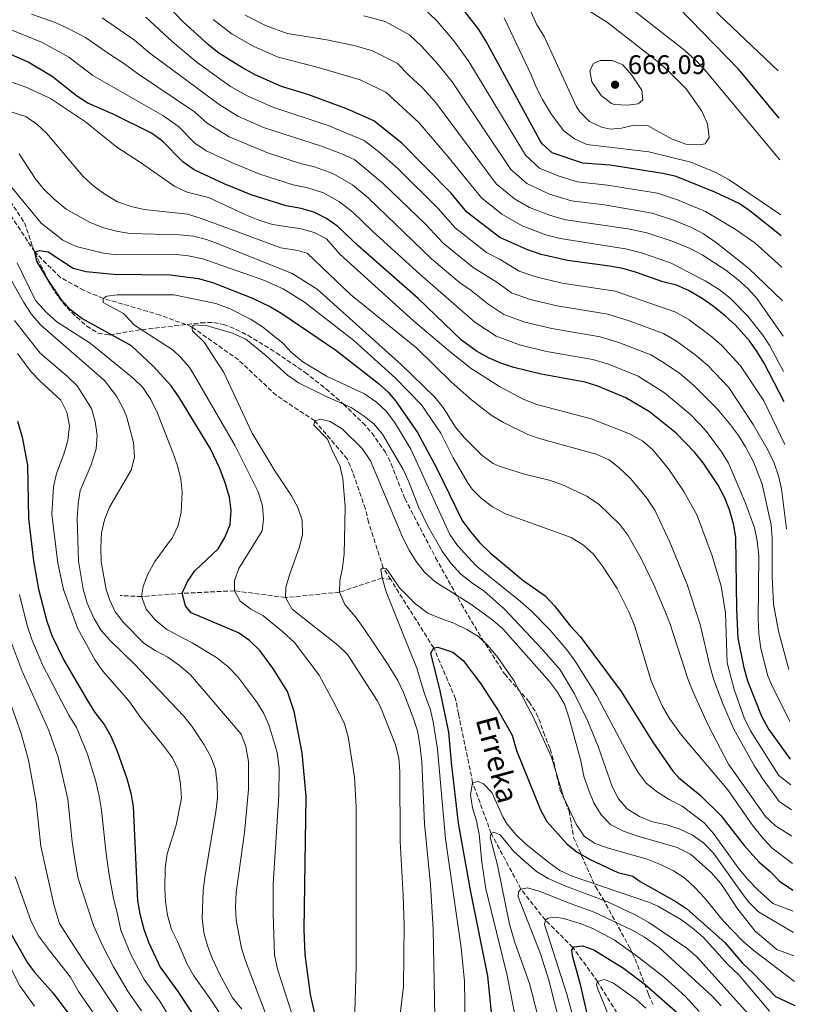
# Model space of a CAD drawing. Units: metres. Extents: x 616771 to 620197, y 4782644 to 4785016.
# Drawn here: x 619900 to 620192, y 4783134 to 4783502 of the extents above; entities that cross this region are included whole.
import ezdxf

# ---------------------------------------------------------------- set-up
doc = ezdxf.new("R2010")
doc.units = ezdxf.units.M
doc.header["$MEASUREMENT"] = 0
doc.linetypes.add('DGN Style 3', pattern=[2.435891, 1.739922, -0.695969])
for name, color, linetype, lineweight in [('Barranco lineal', 142, 'DGN Style 3', 13), ('Cota de punto acotado terreno', 7, 'Continuous', 0), ('Curva de nivel directora', 30, 'Continuous', 30), ('Curva de nivel intermedia', 30, 'Continuous', 0), ('Punto acotado terreno (símbolo)', 7, 'Continuous', 0), ('Texto de arroyo-regatas y barrancos', 142, 'Continuous', 0), ('Zona arbolada', 92, 'DGN Style 3', 0)]:
    doc.layers.add(name, color=color, linetype=linetype, lineweight=lineweight)
doc.styles.add('Style-Arial', font='arial.ttf')

# ---------------------------------------------------------------- blocks, each defined once
blk = doc.blocks.new('5PATER')
at = {"layer": 'Punto acotado terreno (símbolo)', "linetype": 'Continuous', "lineweight": 0}
h = blk.add_hatch(color=51, dxfattribs=at)
edge = h.paths.add_edge_path()
edge.add_ellipse((0, 0), major_axis=(-0.11, -0.111), ratio=0.999422, start_angle=0, end_angle=360)

msp = doc.modelspace()

# ---------------------------------------------------------------- linework, layer by layer
at = {"layer": 'Barranco lineal', "color": 142, "linetype": 'DGN Style 3', "lineweight": 13}
for points in [[(620038.59, 4783292.47, 554.26), (620035.79, 4783296.91, 555), (620030.35, 4783313.9, 556.87), (620029.17, 4783318.9, 557.29), (620024.48, 4783332.45, 558.02), (620022.39, 4783337.56, 558.8), (620010.21, 4783351.82, 560), (619995.9, 4783361.31, 560.6), (619981.79, 4783374.55, 563.08), (619964.36, 4783386.91, 565), (619952.55, 4783391.35, 566.69), (619931.28, 4783397.58, 570), (619924.01, 4783400.61, 572.05), (619915.28, 4783405.37, 574.65), (619905.69, 4783414.94, 575), (619884.58, 4783446.98, 580), (619873.82, 4783456.62, 581.99), (619851.84, 4783472.77, 585), (619820.05, 4783494.27, 586.51), (619780.56, 4783519.41, 590), (619737.14, 4783544.1, 595), (619707.62, 4783567.15, 600), (619681.13, 4783592.33, 605), (619645.62, 4783607.6, 609.34)], [(620038.59, 4783292.47, 554.26), (620035.39, 4783293.11, 555), (620019.5, 4783287.77, 560), (619999.28, 4783285.78, 565), (619980.25, 4783288.31, 570), (619960.72, 4783287.36, 575), (619945.58, 4783286.12, 580), (619937.61, 4783286.54, 583.44)], [(620191.55, 4783018.44, 496.36), (620180.6, 4783035.58, 500), (620170.48, 4783053.1, 505), (620165.98, 4783057.35, 506.99), (620162.19, 4783063.3, 507.78), (620159.75, 4783067.75, 507.72), (620141.62, 4783100.47, 510), (620139.41, 4783105.11, 510), (620128.2, 4783122.37, 515), (620115.84, 4783142.26, 520), (620106.65, 4783155.05, 525), (620096.35, 4783165.22, 530), (620087.24, 4783176.86, 535), (620076.14, 4783197.64, 540), (620069.2, 4783216.61, 545), (620063.94, 4783242.35, 547.11), (620062.82, 4783247.95, 547.84), (620054.68, 4783266.95, 550), (620038.59, 4783292.47, 554.26)]]:
    msp.add_polyline3d(points, dxfattribs=at)
at = {"layer": 'Curva de nivel directora', "color": 30, "linetype": 'Continuous', "lineweight": 30, "flags": 128}
for points, elevation in [([(620183.66, 4783464.88), (620168.63, 4783483.07), (620132.54, 4783520.29), (620112.21, 4783535.3), (620108.08, 4783538.16), (620103.35, 4783540.66), (620099.23, 4783543.53), (620097.45, 4783547.02), (620096.57, 4783551.95), (620096.64, 4783557.14), (620097.53, 4783569.72), (620096.2, 4783579.79), (620095.18, 4783585.46), (620090.09, 4783603.77), (620081.33, 4783654.3), (620078.4, 4783664.09), (620077.28, 4783668.91), (620077.19, 4783671.32), (620079.59, 4783673.82), (620079.46, 4783675.45), (620072.71, 4783693.76)], 650), ([(620185.53, 4783358.91), (620178.03, 4783373.35), (620175.5, 4783377.65), (620172.58, 4783381.72), (620167.36, 4783387.52), (620163.56, 4783390.91), (620158.98, 4783394.64), (620154.87, 4783397.49), (620149.82, 4783400.49), (620145.27, 4783402.56), (620140.21, 4783403.71), (620130.33, 4783407.23), (620125.25, 4783408.7), (620120.33, 4783409.62), (620104.64, 4783411.69), (620094.78, 4783414.03), (620089.46, 4783415.85), (620079.39, 4783420.38), (620067.02, 4783429.77), (620061.05, 4783437.03), (620042.8, 4783455.61), (620032.29, 4783463.86), (620022.46, 4783468.25), (620007.65, 4783473.7), (619997.85, 4783476.76), (619988.01, 4783481.06), (619983.21, 4783483.76), (619974.48, 4783489.15), (619970.51, 4783492.37), (619961.27, 4783500.83), (619951.42, 4783511.14)], 625), ([(620184.43, 4783420.89), (620172.83, 4783430.16), (620168.72, 4783432.97), (620159.67, 4783437.32), (620145.18, 4783443.07), (620140.17, 4783444.27), (620120.55, 4783447.34), (620110.37, 4783448.14), (620098.84, 4783451.9), (620095.13, 4783455.27), (620094.46, 4783456.39), (620074.09, 4783493.79), (620071.49, 4783498.06), (620061.89, 4783510.49)], 650), ([(620187.89, 4783225.41), (620179.6, 4783236.94), (620177.25, 4783241.36), (620171.98, 4783254.57), (620170.61, 4783259.58), (620168.3, 4783270.6), (620167.86, 4783281.47), (620167.48, 4783308.39), (620166.67, 4783313.32), (620165.17, 4783318.51), (620163.21, 4783323.33), (620160.82, 4783327.78), (620155.3, 4783336.1), (620152.16, 4783339.97), (620145.15, 4783347.16), (620135.2, 4783355.18), (620126.39, 4783360.44), (620116, 4783364.82), (620111.21, 4783366.28), (620094.83, 4783369.3), (620084.61, 4783371.78), (620079.71, 4783373.37), (620075.1, 4783375.39), (620070.7, 4783377.82), (620065.1, 4783381.96), (620048.87, 4783397.47), (620026.39, 4783417.23), (620018.86, 4783424.43), (620014.57, 4783427.47), (620009.93, 4783429.85), (620005.11, 4783431.17), (619999.53, 4783432.13), (619986.45, 4783436.27), (619976.44, 4783440.38), (619965.18, 4783445.55), (619960.96, 4783448.56), (619953.41, 4783456.36), (619949.33, 4783459.25), (619934.93, 4783466.37), (619925.48, 4783470.58), (619921.28, 4783473.31), (619912.24, 4783480.45), (619903.21, 4783485.88), (619893.59, 4783490.09)], 600), ([(620011.89, 4783123.25), (620008.6, 4783137.51), (620006.65, 4783152.41), (620006.25, 4783161.76), (620007.05, 4783211.44), (620005.53, 4783227.8), (620002.59, 4783243.25), (620000.05, 4783250.7), (619994.58, 4783259.43), (619989.79, 4783265.96), (619985.84, 4783269.79), (619981.72, 4783272.63), (619964.03, 4783280.02), (619962.02, 4783282.66), (619960.72, 4783287.36), (619962.68, 4783291.72), (619965.49, 4783295.72), (619974.18, 4783303.94), (619976.72, 4783308.24), (619978.66, 4783313.06), (619979.02, 4783318.34), (619978.38, 4783323.29), (619976.84, 4783328.62), (619974.81, 4783334.01), (619971.31, 4783341.35), (619959.52, 4783360.82), (619956.63, 4783364.89), (619949.91, 4783372.3), (619941.76, 4783379.78), (619923.32, 4783390.08), (619919.01, 4783393.3), (619915.71, 4783397.06), (619910.52, 4783404.58), (619906.5, 4783411.5), (619905.69, 4783414.94), (619907.5, 4783415.5), (619910.7, 4783414.92), (619920.05, 4783408.89), (619924.88, 4783407.6), (619935.07, 4783406.64), (619956.29, 4783406.37), (619966.78, 4783405.01), (619972.49, 4783403.41), (619986.95, 4783397.61), (619993.68, 4783394.45), (619997.96, 4783391.87), (620018.14, 4783378.18), (620033.92, 4783365.89), (620037.6, 4783362.51), (620040.42, 4783359.3), (620048.6, 4783347.4), (620055.76, 4783334.21), (620065.32, 4783314.62), (620068.49, 4783310.18), (620071.73, 4783306.37), (620075.75, 4783302.45), (620088, 4783292.27), (620096.28, 4783286.44), (620099.79, 4783282.7), (620105.57, 4783275.26), (620109.35, 4783271.18), (620124.66, 4783250.64), (620136.52, 4783231.78), (620143.92, 4783220.91), (620146.08, 4783218.5), (620154.21, 4783211.98), (620161.85, 4783204.4), (620170.53, 4783193.14), (620176.01, 4783187.09), (620180.26, 4783183.37), (620183.75, 4783179.79), (620188.76, 4783176.41)], 575), ([(619899.3, 4783351.69), (619900.97, 4783345.68), (619902.98, 4783335.19), (619903.37, 4783315.27), (619905.17, 4783299.47), (619907.12, 4783288.91), (619910.17, 4783276.92), (619912.02, 4783271.63), (619916.58, 4783262.4), (619925.11, 4783247.69), (619928.17, 4783242.89), (619931.58, 4783238.32), (619934.11, 4783234.01), (619936.48, 4783228.34), (619940.06, 4783218.22), (619941.55, 4783212.68), (619942.42, 4783207.75), (619944.02, 4783172.49), (619944.9, 4783167.57), (619946.39, 4783161.88), (619948.11, 4783157.07), (619952.5, 4783147.63)], 600), ([(619872.68, 4783273.59), (619877.42, 4783252.56), (619882.03, 4783217.06), (619883.23, 4783200.65), (619884.76, 4783189.67), (619887.26, 4783178.82), (619892.04, 4783168.35), (619902.94, 4783149.27), (619905.49, 4783145.87), (619912.55, 4783137.96), (619922.55, 4783124.63)], 625), ([(620077.04, 4783123.55), (620074.88, 4783144.31), (620068.38, 4783176.5), (620063.97, 4783201.46), (620061.27, 4783224.14), (620060.34, 4783235.48), (620057.09, 4783250.91), (620053.61, 4783265.01), (620054.68, 4783266.95), (620056.25, 4783267.2), (620061.82, 4783265.43), (620065.67, 4783262.24), (620072.29, 4783253.56), (620078.75, 4783243.56), (620083.9, 4783234.32), (620085.63, 4783228.66), (620094.48, 4783206.51), (620096.87, 4783202.1), (620104.36, 4783193.78), (620108.23, 4783190.62), (620113.12, 4783187.92), (620123.39, 4783183.05), (620128.96, 4783181.65), (620131.75, 4783179.74), (620145.08, 4783172.23), (620149.22, 4783169.41), (620163.31, 4783156.9), (620169.82, 4783149.32), (620174.26, 4783145.15), (620182.34, 4783136.7), (620189.52, 4783133.37)], 550), ([(620115.09, 4783116.66), (620109.47, 4783141.25), (620106.44, 4783151.85), (620106.24, 4783154.15), (620107.02, 4783155.3), (620110.27, 4783155.62), (620114.51, 4783154.15), (620125.55, 4783147.35), (620133.6, 4783141.18), (620146.92, 4783129.44)], 525), ([(619952.5, 4783147.63), (619959.12, 4783138.55), (619967.78, 4783125.34)], 600)]:
    msp.add_lwpolyline(points, dxfattribs=dict(at, elevation=elevation))
at = {"layer": 'Curva de nivel intermedia', "color": 30, "linetype": 'Continuous', "lineweight": 0, "flags": 128}
for points, elevation in [([(620183.34, 4783482.56), (620161.11, 4783503.68), (620147.67, 4783518.5), (620126.96, 4783539.32), (620120.72, 4783547.16), (620118.33, 4783551.73), (620116.42, 4783556.67), (620114.31, 4783565.1), (620112.46, 4783570.22), (620108.47, 4783579.79), (620102.39, 4783591.9), (620100.58, 4783596.67), (620097.77, 4783606.58), (620095.86, 4783619.12), (620095.97, 4783621.17), (620096.74, 4783622.63), (620098.06, 4783624.09), (620098.41, 4783625.72), (620097.53, 4783630.06), (620094.09, 4783642.82), (620089.9, 4783667.25), (620084.84, 4783690.15), (620078.82, 4783720.9)], 645), ([(620183.93, 4783449.3), (620155.61, 4783483.2), (620152.18, 4783486.84), (620148.44, 4783490.17), (620119.78, 4783512.76)], 655), ([(620050.09, 4783506.72), (620055.97, 4783501.16), (620062.17, 4783493.79), (620067.83, 4783486.15), (620088.97, 4783451.07), (620094.16, 4783446.2), (620100.77, 4783443.44), (620108.25, 4783441.08), (620119.51, 4783439.93), (620138.2, 4783436.86), (620145.71, 4783434.45), (620156.19, 4783430.01), (620167.25, 4783423.44), (620174.61, 4783418.37), (620184.64, 4783409.22)], 645), ([(620153.83, 4783455), (620148.83, 4783455.19), (620143.76, 4783457.01), (620134.45, 4783462.16), (620129.5, 4783462.31), (620124.74, 4783461.19), (620120.64, 4783460.85), (620117.37, 4783461.49), (620112.83, 4783463.7), (620109.2, 4783467.23), (620108.02, 4783469.15), (620095.88, 4783495.39), (620093.13, 4783499.83), (620090.61, 4783505.67)], 660), ([(620111.07, 4783506), (620119.51, 4783500.63), (620139.3, 4783485.2), (620142.96, 4783481.81), (620148.9, 4783475.91), (620154.82, 4783467.5), (620156.85, 4783462.81), (620157.49, 4783457.74), (620156, 4783455.32), (620153.83, 4783455)], 660), ([(620187.3, 4783258.86), (620183.44, 4783273.25), (620181.51, 4783283.31), (620181.07, 4783293.71), (620181.07, 4783307.97), (620180.63, 4783312.95), (620177.32, 4783328.2), (620174.13, 4783336.5), (620171.14, 4783342.08), (620168.49, 4783346.33), (620165.51, 4783350.33), (620160.51, 4783356.33), (620151.7, 4783365.19), (620146.55, 4783369.47), (620140.49, 4783373.64), (620135.76, 4783376.46), (620123.8, 4783381.05), (620116.82, 4783383.25), (620098.75, 4783386.26), (620088.68, 4783388.68), (620080.84, 4783391.57), (620074.84, 4783395.51), (620068.68, 4783400.48), (620064.31, 4783403.54), (620053.87, 4783412.37), (620030.13, 4783435.18), (620024.29, 4783439.96), (620017.05, 4783444.27), (620010.17, 4783446.69), (620004.95, 4783447.96), (619993.02, 4783451.83), (619978.34, 4783457.9), (619970.12, 4783463), (619965.33, 4783467.32), (619944.08, 4783481.6), (619938.78, 4783485.5), (619933.6, 4783488.83), (619924.69, 4783495.06), (619918.12, 4783498.48), (619913.32, 4783500.63), (619904.51, 4783503.72)], 610), ([(620186.37, 4783311.47), (620184.48, 4783326.37), (620183.4, 4783331.26), (620181.74, 4783336.01), (620179.51, 4783340.73), (620173.99, 4783350.41), (620164.87, 4783364.32), (620156.92, 4783372.63), (620152.22, 4783376.62), (620145.29, 4783381.59), (620140.44, 4783384.47), (620127.7, 4783389.16), (620119.63, 4783391.73), (620100.71, 4783394.73), (620090.71, 4783397.13), (620083.71, 4783399.66), (620078.27, 4783403.67), (620069.34, 4783409.15), (620058.25, 4783418.17), (620051.67, 4783425.17), (620035.76, 4783440.55), (620025.2, 4783449.3), (620020.61, 4783451.48), (620012.7, 4783454.45), (619991.44, 4783461.32), (619981.56, 4783465.62), (619974.51, 4783470.02), (619968.74, 4783474.38), (619948.66, 4783489.21), (619942.99, 4783494.05), (619930.91, 4783502.36)], 615), ([(620185.81, 4783343.02), (620177.98, 4783359.32), (620169.24, 4783372.31), (620162.14, 4783380.08), (620157.89, 4783383.76), (620150.08, 4783389.54), (620145.13, 4783392.48), (620122.44, 4783400.21), (620102.68, 4783403.21), (620092.74, 4783405.58), (620086.58, 4783407.75), (620079.49, 4783412.09), (620074.37, 4783414.77), (620062.63, 4783423.97), (620056.36, 4783431.1), (620041.4, 4783445.92), (620034.01, 4783452.45), (620028.75, 4783456.58), (620015.23, 4783462.22), (619994.64, 4783469.04), (619984.79, 4783473.34), (619978.76, 4783476.72), (619966.27, 4783485.74), (619957.09, 4783493.4), (619947.2, 4783502.6)], 620), ([(619972.28, 4783501.75), (619979.38, 4783496.26), (619987.53, 4783491.68), (619996.58, 4783487.66), (620011.2, 4783483.97), (620027.14, 4783479.18), (620036.74, 4783474.57), (620049.06, 4783463.24), (620059.96, 4783450.58), (620072.51, 4783435.09), (620080.1, 4783429.1), (620087.68, 4783424.7), (620096.54, 4783421.3), (620101.89, 4783419.9), (620126.28, 4783416.12), (620132.3, 4783414.64), (620143.06, 4783410.84), (620156.05, 4783404.18), (620161.61, 4783400.66), (620165.54, 4783397.56), (620171.97, 4783390.92), (620177.56, 4783383.85), (620180.18, 4783379.78), (620185.33, 4783370.28)], 630), ([(619984.28, 4783503.36), (619991.85, 4783499.6), (619999.89, 4783496.56), (620014.75, 4783494.23), (620024.94, 4783492.07), (620031.82, 4783490.11), (620041.19, 4783485.29), (620045.35, 4783480.92), (620050.52, 4783476.24), (620055.31, 4783470.88), (620077.99, 4783440.42), (620084.78, 4783434.8), (620090.47, 4783431.5), (620098.3, 4783428.56), (620104.01, 4783426.96), (620127.32, 4783423.54), (620134.26, 4783422.05), (620143.7, 4783418.91), (620150.48, 4783416.18), (620154.91, 4783413.89), (620163.72, 4783408.07), (620168.38, 4783404.48), (620172.11, 4783401.1), (620175.43, 4783397.36), (620185.1, 4783383.46)], 635), ([(620028.53, 4783503.11), (620036.5, 4783501.04), (620045.64, 4783496.01), (620050.05, 4783491.83), (620056.35, 4783485.02), (620061.57, 4783478.52), (620083.48, 4783445.74), (620089.47, 4783440.5), (620097.94, 4783436.54), (620106.13, 4783434.02), (620118.48, 4783432.51), (620136.23, 4783429.45), (620144.26, 4783426.81), (620150.98, 4783424.08), (620155.38, 4783421.72), (620160.2, 4783418.29), (620172.26, 4783408.83), (620184.86, 4783396.69)], 640), ([(620184.29, 4783428.76), (620165.03, 4783441.83), (620159.97, 4783444.58), (620150.66, 4783448.47), (620134.94, 4783452.28), (620111.84, 4783455.06), (620107.27, 4783457.23), (620103.25, 4783460.2), (620098.68, 4783466.32), (620095.3, 4783471.87), (620092.99, 4783476.3), (620091.02, 4783481.06), (620080.96, 4783502.42)], 655), ([(620187.64, 4783239.53), (620180.75, 4783253.26), (620179.4, 4783256.51), (620176.79, 4783266.69), (620176.08, 4783272.24), (620175.8, 4783277.67), (620176.1, 4783301.44), (620175.45, 4783306.94), (620174.41, 4783311.83), (620171.12, 4783321.02), (620164.69, 4783335.95), (620162.12, 4783340.23), (620156.15, 4783348.34), (620150.63, 4783354.07), (620140.88, 4783362.33), (620131.07, 4783368.45), (620119.9, 4783372.93), (620114.02, 4783374.76), (620096.79, 4783377.78), (620086.64, 4783380.23), (620077.97, 4783383.48), (620069.97, 4783388.73), (620049.49, 4783406.57), (620031.92, 4783422.62), (620024.49, 4783429.81), (620019.43, 4783433.71), (620013.49, 4783437.06), (620007.64, 4783438.93), (620002.24, 4783440.04), (619989.73, 4783444.05), (619979.8, 4783448.05), (619969.75, 4783452.65), (619965.41, 4783455.6), (619959.37, 4783461.84), (619953.57, 4783465.88), (619927.31, 4783480.87), (619918.47, 4783487.75), (619913.04, 4783490.75), (619908.26, 4783493.25), (619890.92, 4783500.24)], 605), ([(620127.03, 4783469.71), (620122.06, 4783470.02), (620121.11, 4783470.34), (620117.17, 4783473.38), (620113.69, 4783478.49), (620112.99, 4783482.77), (620114.3, 4783485.32), (620116.83, 4783486.48), (620121.24, 4783486.52), (620125.29, 4783484.8), (620128.64, 4783481.02), (620132.36, 4783475.37), (620132.75, 4783471.75), (620131.07, 4783470.29), (620127.03, 4783469.71)], 665), ([(619897.42, 4783478.26), (619902.14, 4783476.62), (619911.53, 4783472.31), (619924.58, 4783463.49), (619936.37, 4783454.11), (619945.15, 4783448.37), (619958.01, 4783439.35), (619962.56, 4783437.24), (619970.54, 4783435.33), (619984.78, 4783428.61), (619989.68, 4783426.66), (619994.52, 4783425.18), (620005.22, 4783423.51), (620010.05, 4783422.2), (620014.58, 4783419.79), (620019.66, 4783414.14), (620047.1, 4783389.21), (620060.8, 4783377.64), (620068.64, 4783371.43), (620079.25, 4783364.65), (620088.08, 4783359.97), (620093.17, 4783357.93), (620113.48, 4783352.61), (620127.78, 4783346.92), (620132.7, 4783344.27), (620136.54, 4783341), (620142.38, 4783333.9), (620148.05, 4783325.43), (620152.99, 4783316.45), (620158.69, 4783301.33), (620162.02, 4783290.03), (620163.59, 4783280.07), (620164.3, 4783261.39), (620166.89, 4783251.43), (620170.65, 4783240.89), (620172.97, 4783236.02), (620183.57, 4783219.34), (620188.06, 4783215.82)], 595), ([(619897.21, 4783467.14), (619902.35, 4783465.49), (619906.51, 4783462.7), (619910.22, 4783459.16), (619923.77, 4783443.07), (619927.84, 4783439.41), (619932.27, 4783436.25), (619936.57, 4783433.7), (619941.65, 4783431.87), (619946.53, 4783430.8), (619962.75, 4783429.04), (619967.52, 4783427.54), (619997.61, 4783416.5), (620003.96, 4783415.46), (620007.41, 4783414.52), (620023.54, 4783399.08), (620048.42, 4783378.96), (620061.31, 4783366.26), (620068.83, 4783359.67), (620076.12, 4783353.91), (620080.71, 4783351.25), (620089.83, 4783346.72), (620094.56, 4783345.12), (620115.36, 4783339.36), (620120.14, 4783337.28), (620124.06, 4783334.18), (620128.1, 4783330.28), (620134.19, 4783322.9), (620137.18, 4783318.39), (620142.89, 4783306.42), (620149.34, 4783290.71), (620154.16, 4783275.72), (620157.77, 4783260.23), (620159.19, 4783255.43), (620162.59, 4783246.01), (620166.72, 4783236.63), (620174.41, 4783222.74), (620177.4, 4783218.11), (620183.71, 4783209.53), (620188.23, 4783206.48)], 590), ([(619899.85, 4783451.55), (619905.79, 4783442.38), (619908.99, 4783438.54), (619912.96, 4783434.62), (619917.47, 4783430.87), (619926.33, 4783425.9), (619931.43, 4783423.97), (619936.27, 4783422.66), (619941.2, 4783421.84), (619959.86, 4783421.34), (619964.93, 4783420.77), (619969.78, 4783419.55), (619974.82, 4783417.69), (620001.86, 4783406.92), (620011.2, 4783401.07), (620042.62, 4783372.75), (620055.08, 4783360.7), (620058.17, 4783356.78), (620062.83, 4783349.41), (620066.12, 4783345.45), (620072.81, 4783338.92), (620076.84, 4783335.92), (620079.06, 4783334.86), (620088.61, 4783331.87), (620097.75, 4783329.68), (620102.47, 4783328.03), (620111.78, 4783323.64), (620116.47, 4783320.52), (620124.19, 4783313.09), (620127.17, 4783309.05), (620132.12, 4783300.35), (620136.93, 4783290.29), (620141.15, 4783280.56), (620142.94, 4783275.86), (620149.67, 4783255.02), (620151.5, 4783250.37), (620157.1, 4783238.11), (620164.7, 4783223.55), (620178.6, 4783203.92), (620182.23, 4783200.47), (620188.4, 4783196.67)], 585), ([(619897.15, 4783438.99), (619908.1, 4783425.72), (619916.23, 4783419.32), (619921.12, 4783416.94), (619931.35, 4783414.43), (619936.39, 4783413.86), (619957.62, 4783414.07), (619962.94, 4783413.5), (619968.44, 4783412.4), (619990.84, 4783404.53), (619998.41, 4783401.2), (620006.47, 4783396.13), (620024.81, 4783381.84), (620040.31, 4783367.89), (620050.04, 4783357.75), (620057.36, 4783347.18), (620061.88, 4783337.97), (620067.52, 4783328.38), (620068.99, 4783326.32), (620072.51, 4783322.77), (620076.63, 4783319.67), (620081.42, 4783317.08), (620106, 4783308.18), (620110.61, 4783305.37), (620114.27, 4783301.97), (620117.68, 4783297.52), (620123.14, 4783289.16), (620127.67, 4783280.18), (620129.73, 4783274.91), (620135.86, 4783254.67), (620139.99, 4783245.29), (620142.66, 4783240.65), (620147.17, 4783234.34), (620164.53, 4783213.94), (620173.54, 4783200.87), (620177.64, 4783195.81), (620181.06, 4783192.15), (620188.58, 4783186.45)], 580), ([(619906.02, 4783396.78), (619899.15, 4783410.9)], 580), ([(619901.59, 4783396.04), (619894.32, 4783409.12)], 585), ([(620025.13, 4783126.47), (620025.71, 4783147.98), (620025.7, 4783207.56), (620025.13, 4783218.67), (620022.68, 4783233.75), (620021.31, 4783238.56), (620018.22, 4783244.99), (620011.87, 4783256.78), (620002.71, 4783268.96), (619998.34, 4783273.03), (619990.88, 4783279.03), (619986.34, 4783281.41), (619982.38, 4783284.46), (619980.25, 4783288.31), (619980.22, 4783292.11), (619981.88, 4783296.59), (619990.59, 4783310.66), (619991.16, 4783315.07), (619990.67, 4783320.04), (619989.14, 4783325.23), (619980.46, 4783342.46), (619965.12, 4783369.12), (619963.52, 4783371.74), (619960.27, 4783375.53), (619957.38, 4783378.27), (619942.94, 4783387.58), (619938.8, 4783391.9), (619931.29, 4783396.01), (619931.28, 4783397.58), (619932.6, 4783398.44), (619936.52, 4783398.89)], 570), ([(619936.52, 4783398.89), (619957.57, 4783398.93), (619973.26, 4783395.62), (619978.6, 4783393.66), (619986.27, 4783389.83), (619990.76, 4783386.97), (619998.29, 4783380.87), (620001.73, 4783377.24), (620005.76, 4783373.92), (620014.62, 4783368.55), (620028.85, 4783361.95), (620033.28, 4783358.84), (620036.94, 4783355.43), (620039.96, 4783351.33), (620046.18, 4783341.27), (620060.69, 4783309.36), (620063.51, 4783305.23), (620070.5, 4783297.6), (620087.13, 4783284.32), (620091.02, 4783280.85), (620098.02, 4783273.69), (620104.41, 4783266.21), (620107.46, 4783262.01), (620115.49, 4783249.33), (620128.44, 4783224.92), (620131.07, 4783220.47), (620133.98, 4783216.4), (620138.25, 4783213.03), (620142.55, 4783210.35), (620147.4, 4783207.85), (620155.6, 4783201.55), (620159.12, 4783197.56), (620168.76, 4783184.34), (620172.05, 4783180.26), (620175.54, 4783176.68), (620181.35, 4783171.43), (620188.89, 4783168.61)], 570), ([(619996.06, 4783119.3), (619984.42, 4783149.98), (619982.94, 4783154.8), (619980.87, 4783165.21), (619980.64, 4783170.22), (619980.85, 4783175.53), (619983.95, 4783197.97), (619985.56, 4783214.01), (619985.44, 4783224.48), (619984.5, 4783230.09), (619982.72, 4783234.76), (619963.87, 4783256.89), (619959.71, 4783260.45), (619955.34, 4783263.46), (619950.61, 4783266), (619946.45, 4783268.79), (619939, 4783276.3), (619935.71, 4783280.5), (619933.55, 4783285.04), (619932.39, 4783288.81), (619930.44, 4783299.18), (619930.34, 4783304.49), (619930.67, 4783309.99), (619931.72, 4783314.88), (619933.6, 4783319.52), (619941.73, 4783333.37), (619942.92, 4783338.24), (619942.58, 4783343.74), (619939.89, 4783353.51), (619938.6, 4783356.65), (619936.17, 4783361.02), (619931.76, 4783366.86), (619907.83, 4783387.69), (619904.3, 4783391.83), (619901.59, 4783396.04)], 585), ([(620001.86, 4783129.97), (619996.34, 4783146.97), (619995.16, 4783152.34), (619994.69, 4783167.6), (619994.72, 4783178.78), (619996.83, 4783211.81), (619997, 4783222), (619996.18, 4783227.93), (619993.2, 4783237.87), (619991.22, 4783242.43), (619988.58, 4783246.69), (619981.55, 4783256.16), (619977.92, 4783259.94), (619973.52, 4783263.44), (619964.48, 4783268.85), (619954.97, 4783273.87), (619950.65, 4783277.4), (619947.24, 4783281.48), (619945.58, 4783286.12), (619946.16, 4783289.86), (619947.88, 4783294.55), (619950.55, 4783299.22), (619957.13, 4783308.17), (619959.26, 4783312.7), (619960.3, 4783317.68), (619960.69, 4783325.17), (619960.23, 4783330.14), (619958.99, 4783335.02), (619957.28, 4783339.96), (619951.48, 4783354.74), (619949.09, 4783359.73), (619946.03, 4783364.24), (619942.48, 4783367.76), (619926.34, 4783380.78), (619913.92, 4783388.82), (619910.18, 4783392.12), (619906.02, 4783396.78)], 580), ([(619928.94, 4783346.45), (619928.24, 4783351.52), (619926.88, 4783356.4), (619921.56, 4783364.86), (619917.75, 4783368.51), (619907.68, 4783377.04), (619898.14, 4783389.33)], 590), ([(619964.61, 4783385.4), (619964.36, 4783386.91), (619965.26, 4783387.64), (619970.03, 4783387.37), (619979.57, 4783384.62), (619984.45, 4783382.28), (619992.03, 4783376.18), (620000.11, 4783368.93), (620004.19, 4783366.04), (620014.23, 4783361.07), (620023.8, 4783356.79), (620028.35, 4783353.87), (620032.36, 4783350.64), (620035.55, 4783346.79), (620043.23, 4783333.57), (620045.36, 4783329.05), (620048.99, 4783319.72), (620052.43, 4783312.41), (620057.84, 4783303.09), (620061.04, 4783298.59), (620064.83, 4783294.49), (620068.72, 4783291.35), (620073.45, 4783288.21), (620080.92, 4783281.56), (620095.09, 4783266.64), (620101.92, 4783258.72), (620107.23, 4783249.76), (620112.13, 4783239.84), (620116.13, 4783230.15), (620121.25, 4783215.15), (620123.64, 4783210.52), (620126.96, 4783206.79), (620131.46, 4783203.91), (620136.32, 4783202.02), (620141.7, 4783200.87), (620146.6, 4783199.22), (620151.27, 4783196.96), (620155.42, 4783194.18), (620159.16, 4783190.26), (620170.53, 4783174.21), (620172.4, 4783171.88), (620175.94, 4783168.32), (620189.04, 4783160.65)], 565), ([(620042.12, 4783130.12), (620043.4, 4783140.41), (620043.64, 4783163.32), (620043.31, 4783174.44), (620042.1, 4783194.57), (620042.06, 4783220.61), (620041.66, 4783225.92), (620040.43, 4783230.77), (620034.75, 4783244.92), (620033.54, 4783247.29), (620022.49, 4783264.48), (620018.89, 4783267.95), (620001.84, 4783281.47), (619999.28, 4783285.78), (619999.42, 4783289.48), (620000.76, 4783294.3), (620004.45, 4783304.37), (620005.72, 4783309.21), (620005.52, 4783314.64), (620003.87, 4783319.39), (620001.59, 4783323.84), (619995.37, 4783333.18), (619986.84, 4783347.15), (619976.32, 4783369.91), (619968.93, 4783381.2), (619964.61, 4783385.4)], 565), ([(619977.27, 4783126.53), (619971.87, 4783135.02), (619965.13, 4783144.49), (619962.61, 4783148.82), (619958.99, 4783157.25), (619956.73, 4783161.69), (619955.2, 4783167.08), (619954.53, 4783172.04), (619954.28, 4783177.03), (619954.41, 4783184.72), (619955.18, 4783189.99), (619958.43, 4783200.77), (619960.45, 4783210.77), (619960.13, 4783216.05), (619959.25, 4783221.36), (619957.12, 4783225.89), (619953.79, 4783230.35), (619945.26, 4783240.86), (619940.77, 4783247.18), (619931.09, 4783258.22), (619928.3, 4783262.37), (619921.81, 4783274.1), (619916.38, 4783288.78), (619914.35, 4783298.57), (619912.07, 4783316.94), (619912.72, 4783327.21), (619913.83, 4783332.08), (619916.56, 4783339.36), (619918.06, 4783344.47), (619918.71, 4783349.97), (619917.64, 4783355.02), (619915.39, 4783359.5), (619907.66, 4783366.65), (619904.2, 4783370.27), (619899.26, 4783376.99)], 595), ([(620055.12, 4783129.37), (620054.48, 4783161.83), (620053.42, 4783178.54), (620051.16, 4783201.19), (620050.17, 4783224.35), (620049.62, 4783229.85), (620048.68, 4783235.46), (620047.3, 4783240.27), (620043.44, 4783250.29), (620041.28, 4783254.8), (620037.06, 4783261.7), (620028.26, 4783274.64), (620025.48, 4783278.64), (620021.52, 4783283.2), (620019.5, 4783287.77), (620019.65, 4783292), (620020.65, 4783296.9), (620021.18, 4783302.17), (620021.4, 4783307.45), (620021.56, 4783319.66), (620020.76, 4783330.28), (620019.55, 4783335.13), (620016.94, 4783340.21), (620014.97, 4783344.97), (620009.86, 4783350.18), (620010.21, 4783351.82), (620012.26, 4783352.43)], 560), ([(620012.26, 4783352.43), (620015.95, 4783351.62), (620020.5, 4783348.87), (620027.98, 4783341.5), (620031.09, 4783336.88), (620043.13, 4783308.05), (620045.46, 4783303.48), (620048.1, 4783299.23), (620051.28, 4783295.25), (620055.25, 4783291.7), (620068.19, 4783283.6), (620076.68, 4783277.38), (620080.44, 4783274.08), (620097.86, 4783254.42), (620100.89, 4783250.44), (620103.46, 4783246), (620105.17, 4783241.1), (620109.42, 4783225.22), (620110.68, 4783219.01), (620112.33, 4783214.29), (620114.49, 4783209.08), (620117.24, 4783204.63), (620120.68, 4783201), (620125.55, 4783198.51), (620130.5, 4783196.72), (620145.56, 4783192.39), (620150.55, 4783189.9), (620158.28, 4783183.08), (620161.85, 4783178.89), (620168.21, 4783169.32), (620174.65, 4783161.11), (620182.84, 4783154.24), (620189.19, 4783151.88)], 560), ([(619982.97, 4783131.93), (619979.56, 4783136.19), (619974.77, 4783144.97), (619971.97, 4783150.99), (619970.19, 4783155.66), (619968.76, 4783160.62), (619968.24, 4783165.99), (619968.58, 4783176.2), (619969.15, 4783181.27), (619973.26, 4783205.75), (619973.88, 4783211.01), (619973.85, 4783216.08), (619973.2, 4783221.63), (619971.43, 4783226.3), (619968.91, 4783230.71), (619964.39, 4783237.68), (619961.27, 4783241.59), (619942.91, 4783260.89), (619933.79, 4783269.76), (619930.44, 4783273.47), (619927.8, 4783278.07), (619925.27, 4783283.63), (619923.76, 4783288.87), (619921.96, 4783299.32), (619921.56, 4783315.37), (619921.89, 4783320.8), (619922.69, 4783325.74), (619926.73, 4783335.33), (619928.56, 4783341.38), (619928.94, 4783346.45)], 590), ([(620066.43, 4783126.35), (620066.19, 4783142.33), (620064.9, 4783154.95), (620059.08, 4783195.62), (620056.13, 4783229.1), (620054.5, 4783239.32), (620053.38, 4783244.2), (620051.16, 4783249.81), (620048.41, 4783259.44), (620042.35, 4783274.26), (620036.94, 4783287.86), (620035.39, 4783293.11), (620034.95, 4783296.3), (620035.79, 4783296.91), (620037.06, 4783296.5), (620039.01, 4783293.68), (620041.94, 4783289.47), (620045.65, 4783285.63), (620047.35, 4783283.84), (620052.51, 4783279.95), (620057.3, 4783277.99), (620062.14, 4783276.22), (620066.99, 4783273.9), (620071.35, 4783271.21), (620075.01, 4783267.8), (620078.56, 4783263.43), (620084.57, 4783254.74), (620091.63, 4783241.51), (620098.7, 4783226.16)], 555), ([(619899.94, 4783286.87), (619902.89, 4783275.28), (619904.59, 4783270.07), (619908.75, 4783260.43), (619918.4, 4783241.85), (619921.26, 4783237.2), (619925.44, 4783227.23), (619928.53, 4783216.99), (619929.79, 4783211.56), (619930.58, 4783206.33), (619932.32, 4783190), (619933.43, 4783182.18), (619935.07, 4783173.33), (619936.48, 4783168.03), (619937.85, 4783161.45), (619941.6, 4783152.44), (619946.51, 4783143.03), (619952.35, 4783134.93), (619962.1, 4783118.88)], 605), ([(619897.16, 4783268.51), (619900.91, 4783258.47), (619910.94, 4783236.09), (619914.4, 4783226.13), (619918.03, 4783210.44), (619919.63, 4783194.53), (619920.76, 4783187.19), (619921.88, 4783180.76), (619927.59, 4783163.2), (619931.16, 4783155.48), (619935.09, 4783147.82), (619940.52, 4783138.43)], 610), ([(619893.08, 4783256.5), (619900.63, 4783234.97), (619903.36, 4783225.02), (619906.27, 4783209.32), (619908, 4783192.91), (619909.8, 4783184.43), (619912.88, 4783170.56), (619914.9, 4783164.04), (619918.48, 4783158.42), (619921.66, 4783153.48), (619924.45, 4783149.13), (619928.57, 4783143.2), (619938.81, 4783127.68)], 615), ([(620098.7, 4783226.16), (620103.25, 4783210.96), (620107.91, 4783201.09), (620110.84, 4783196.64), (620114.72, 4783194.01), (620119.38, 4783192.21), (620134.39, 4783187.97), (620139.41, 4783186.05), (620144.26, 4783183.67), (620148.4, 4783180.87), (620152.31, 4783177.3), (620155.94, 4783173.44), (620162.93, 4783164.91), (620170.19, 4783157.31), (620174.29, 4783153.83), (620189.36, 4783142.32)], 555), ([(620088.02, 4783114.1), (620082.11, 4783144.5), (620074.1, 4783176.99), (620072.62, 4783186.89), (620071.64, 4783197.31), (620070.64, 4783202.29), (620069.2, 4783207.26), (620068.43, 4783212.21), (620069.2, 4783216.61), (620071.31, 4783216.99), (620073.25, 4783216.21), (620076.35, 4783212.98), (620080.46, 4783203.81), (620082.06, 4783201.13), (620085.27, 4783197.3), (620089.08, 4783193.65), (620097.62, 4783186.75), (620101.8, 4783183.76), (620106.32, 4783181.62), (620135.29, 4783171.84), (620138.3, 4783170.45), (620147.22, 4783165.32), (620151.23, 4783162.34), (620155.23, 4783158.86), (620164.66, 4783148.6), (620168.62, 4783144.77), (620180.09, 4783131.2)], 545), ([(620095.7, 4783121.24), (620090.44, 4783141.6), (620084.98, 4783156.9), (620082.91, 4783163.7), (620078.52, 4783185.76), (620075.79, 4783196.19), (620076.14, 4783197.64), (620077.11, 4783198.07), (620079.47, 4783197.12), (620084.64, 4783190.88), (620088.31, 4783187.48), (620093.09, 4783183.45), (620097.34, 4783180.82), (620103.94, 4783177.98), (620120.22, 4783171.88), (620129.86, 4783167.22), (620134.95, 4783164.32), (620149.14, 4783154.77), (620152.92, 4783151.49), (620178.9, 4783122.67)], 540), ([(619898.42, 4783181.61), (619904.39, 4783164.79), (619907.05, 4783159.38), (619911.16, 4783153.92), (619919.02, 4783143.88), (619922.06, 4783138.58), (619932.04, 4783124.06)], 620), ([(620102.48, 4783123.66), (620097.69, 4783142.83), (620094.56, 4783152.62), (620086.23, 4783173.89), (620086.28, 4783175.83), (620087.24, 4783176.86), (620089.65, 4783177.3), (620094.45, 4783175.89), (620104.6, 4783171.79), (620114.52, 4783168.26), (620128.83, 4783161.47), (620133.42, 4783158.87), (620138.83, 4783154.96), (620158.58, 4783136.87), (620161.99, 4783133.21)], 535), ([(620108.3, 4783123.04), (620104.37, 4783137.52), (620096.05, 4783163.64), (620096.35, 4783165.22), (620097.31, 4783166.01), (620099.96, 4783166.33), (620103.1, 4783165.87), (620109.39, 4783164.04), (620114.02, 4783162.09), (620122, 4783157.86), (620130.74, 4783151.7), (620140.81, 4783143.87), (620148.5, 4783136.87), (620153.83, 4783131.1)], 530), ([(619905.54, 4783133.15), (619900.17, 4783140.64), (619894.3, 4783152.31)], 630), ([(620120.65, 4783127.81), (620115.79, 4783139.79), (620115.48, 4783141.17), (620115.84, 4783142.26), (620118.43, 4783143.07), (620121.82, 4783141.7), (620130.12, 4783135.68), (620133.89, 4783132.41)], 520), ([(619940.52, 4783138.43), (619945.58, 4783131.31)], 610)]:
    msp.add_lwpolyline(points, dxfattribs=dict(at, elevation=elevation))
at = {"layer": 'Zona arbolada', "color": 92, "linetype": 'DGN Style 3', "lineweight": 0}
for points in [[(619896.48, 4783433.86, 599.79), (619901.88, 4783425.84, 599.37), (619904.84, 4783416.99, 599.19), (619906.78, 4783412.4, 598.9), (619910.73, 4783404.17, 598.1), (619913.26, 4783399.92, 597.65), (619916.16, 4783396, 597.12), (619919.52, 4783392.27, 596.36), (619925.1, 4783387.18, 594.68), (619929.3, 4783384.63, 593.18), (619933.7, 4783383.87, 591.58), (619943.28, 4783385.57, 588.14), (619967.71, 4783388.47, 579.81), (619972.58, 4783388.53, 578.52), (619976.23, 4783387.81, 577.82), (619980.83, 4783385.99, 577.03), (619985.27, 4783383.77, 576.4), (619995.91, 4783377.25, 575.63), (620006.61, 4783369.92, 575.46), (620014.46, 4783363.74, 575.66), (620021, 4783358.07, 575.82), (620028.23, 4783351.07, 575.92), (620031.54, 4783347.31, 575.93), (620036.53, 4783340.25, 575.82), (620038.74, 4783335.77, 575.61), (620043.9, 4783322.74, 574.37), (620055.39, 4783300.67, 571.78), (620065.01, 4783283.29, 569.47), (620072.62, 4783270.5, 567.55), (620081.14, 4783257.27, 565.32), (620090.27, 4783246.83, 562.6), (620092.97, 4783242.6, 562.02), (620093.94, 4783240.52, 561.7), (620095.61, 4783235.46, 560.25), (620098.19, 4783229.14, 557.53), (620099.51, 4783224.4, 556.42), (620100.53, 4783219.51, 555.73), (620101.93, 4783213.77, 555.36), (620105.24, 4783206.01, 555.36), (620106.9, 4783196.16, 554.82), (620109.89, 4783189.38, 554.63), (620111.87, 4783184.88, 553.75), (620115.05, 4783177.83, 551.74), (620117.8, 4783173.32, 551.19), (620127.89, 4783154.92, 544.49), (620129.86, 4783150.64, 542.82), (620134.87, 4783137.47, 537.59), (620136.9, 4783133.14, 536.12)], [(619896.48, 4783433.86, 599.79), (619901.88, 4783425.84, 599.37), (619904.84, 4783416.99, 599.19), (619906.78, 4783412.4, 598.9), (619910.73, 4783404.17, 598.1), (619913.26, 4783399.92, 597.65), (619916.16, 4783396, 597.12)], [(619916.16, 4783396, 597.12), (619919.52, 4783392.27, 596.36), (619925.1, 4783387.18, 594.68), (619929.3, 4783384.63, 593.18), (619933.7, 4783383.87, 591.58), (619943.28, 4783385.57, 588.14), (619967.71, 4783388.47, 579.81), (619972.58, 4783388.53, 578.52), (619976.23, 4783387.81, 577.82), (619980.83, 4783385.99, 577.03), (619985.27, 4783383.77, 576.4), (619995.91, 4783377.25, 575.63), (620006.61, 4783369.92, 575.46), (620014.46, 4783363.74, 575.66), (620021, 4783358.07, 575.82), (620028.23, 4783351.07, 575.92), (620031.54, 4783347.31, 575.93), (620036.53, 4783340.25, 575.82), (620038.74, 4783335.77, 575.61), (620043.9, 4783322.74, 574.37), (620055.39, 4783300.67, 571.78), (620065.01, 4783283.29, 569.47), (620072.62, 4783270.5, 567.55), (620081.14, 4783257.27, 565.32), (620090.27, 4783246.83, 562.6), (620092.97, 4783242.6, 562.02), (620093.94, 4783240.52, 561.7), (620095.61, 4783235.46, 560.25), (620098.19, 4783229.14, 557.53), (620099.51, 4783224.4, 556.42), (620100.53, 4783219.51, 555.73), (620101.93, 4783213.77, 555.36), (620105.24, 4783206.01, 555.36), (620106.9, 4783196.16, 554.82), (620109.89, 4783189.38, 554.63), (620111.87, 4783184.88, 553.75), (620115.05, 4783177.83, 551.74), (620117.8, 4783173.32, 551.19), (620127.89, 4783154.92, 544.49), (620129.86, 4783150.64, 542.82), (620134.87, 4783137.47, 537.59), (620136.9, 4783133.14, 536.12)]]:
    msp.add_polyline3d(points, dxfattribs=at)

# ---------------------------------------------------------------- block references
at = {"layer": 'Punto acotado terreno (símbolo)', "color": 7, "linetype": 'Continuous', "lineweight": 0, "xscale": 10, "yscale": 10, "zscale": 10}
msp.add_blockref('5PATER', (620122.39, 4783477.41, 666.09), dxfattribs=at)

# ---------------------------------------------------------------- texts
at = {"layer": 'Cota de punto acotado terreno', "color": 7, "linetype": 'Continuous', "lineweight": 0, "style": 'Style-Arial'}
msp.add_text('666.09', height=7, dxfattribs=at).set_placement((620127.16, 4783481.41, 666.09))
at = {"layer": 'Texto de arroyo-regatas y barrancos', "color": 142, "linetype": 'Continuous', "lineweight": 0, "style": 'Style-Arial'}
msp.add_text('Erreka', height=8, rotation=285.1376, dxfattribs=at).set_placement((620070.25, 4783240.22, 548.02))

doc.saveas('drawing.dxf')
